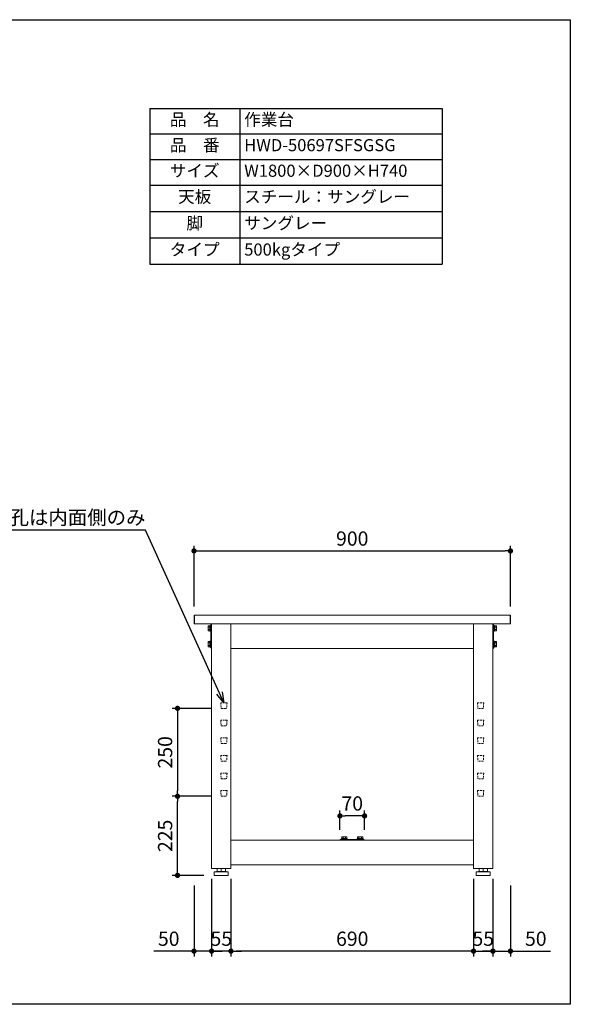
# Model space of a CAD drawing. Units: millimetres. Extents: x 4754 to 8754, y -6211 to -3411.
# Drawn here: x 7188 to 8754, y -6211 to -3411 of the extents above; entities that cross this region are included whole.
import ezdxf
from ezdxf import colors
from ezdxf.entities.mleader import LeaderData, LeaderLine
from ezdxf.math import Vec2, Vec3

# ---------------------------------------------------------------- set-up
doc = ezdxf.new("R2010")
doc.units = ezdxf.units.MM
doc.header["$LTSCALE"] = 10
doc.linetypes.add('DASHED', pattern=[0.75, 0.5, -0.25])
doc.layers.get('0').update_dxf_attribs({"linetype": 'CONTINUOUS'})
doc.layers.get('DEFPOINTS').update_dxf_attribs({"linetype": 'CONTINUOUS'})
for name, color, linetype, lineweight in [('dimension', 9, 'CONTINUOUS', 9), ('text', 7, 'CONTINUOUS', 15), ('アジャスター', 165, 'CONTINUOUS', 15), ('ブラインドナット', 6, 'CONTINUOUS', 15), ('ボルトナット', 142, 'CONTINUOUS', 9), ('上つなぎ', 4, 'CONTINUOUS', 15), ('下つなぎ', 205, 'CONTINUOUS', 15), ('天ビーム', 155, 'CONTINUOUS', 15), ('天板', 47, 'CONTINUOUS', 15), ('支柱', 3, 'CONTINUOUS', 15), ('足掛けビーム', 223, 'CONTINUOUS', 15)]:
    doc.layers.add(name, color=color, linetype=linetype, lineweight=lineweight)
doc.dimstyles.new('Standard$0', dxfattribs={"dimtxt": 2.7, "dimasz": 1, "dimexe": 1, "dimexo": 2, "dimgap": 1, "dimtad": 1, "dimdec": 4, "dimdsep": 46, "dimtxsty": 'Standard', "dimblk": 'DOT', "dimcen": 0, "dimazin": 2, "dimtm": 1e-09, "dimtfac": 1, "dimtdec": 4, "dimtmove": 0, "dimatfit": 1, "dimldrblk": 'OPEN30', "dimfxl": 1, "dimtolj": 1, "dimarcsym": 0})

# ---------------------------------------------------------------- blocks, each defined once
blk = doc.blocks.new('_Dot')
at = {"color": 0, "linetype": 'ByBlock', "lineweight": -2}
blk.add_line((-0.5, 0), (-1, 0), dxfattribs=at)
at = {"color": 0, "linetype": 'ByBlock', "const_width": 0.5}
blk.add_lwpolyline([(-0.25, 0, 1), (0.25, 0, 1)], format="xyb", close=True, dxfattribs=at)
blk = doc.blocks.new('*D63')
at = {"layer": 'DEFPOINTS', "color": 0, "transparency": 16777216}
for p in [(8583.8, -4921.8), (7683.8, -5109.4), (8583.8, -5109.4)]:
    blk.add_point(p, dxfattribs=at)
at = {"layer": 'dimension', "color": 0, "lineweight": -2, "transparency": 16777216}
for p, q in [((7683.8, -5079.4), (7683.8, -4906.8)), ((7698.8, -4921.8), (8568.8, -4921.8)), ((8583.8, -5079.4), (8583.8, -4906.8))]:
    blk.add_line(p, q, dxfattribs=at)
at = {"layer": 'dimension', "color": 0, "lineweight": -2, "transparency": 16777216, "xscale": 15, "yscale": 15, "zscale": 15, "rotation": 180}
blk.add_blockref('_Dot', (7683.8, -4921.8), dxfattribs=at)
at = {"layer": 'dimension', "color": 0, "lineweight": -2, "transparency": 16777216, "xscale": 15, "yscale": 15, "zscale": 15}
blk.add_blockref('_Dot', (8583.8, -4921.8), dxfattribs=at)
at = {"layer": 'dimension', "color": 0, "transparency": 16777216, "insert": (8133.8, -4886.5), "char_height": 40.5, "attachment_point": 5}
blk.add_mtext('\\A1;900', dxfattribs=at)
blk = doc.blocks.new('_Open30')
at = {"color": 0, "linetype": 'ByBlock', "lineweight": -2}
for p, q in [((-1, 0.268), (0, 0)), ((0, 0), (-1, -0.268)), ((0, 0), (-1, 0))]:
    blk.add_line(p, q, dxfattribs=at)
blk = doc.blocks.new('*D64')
at = {"layer": 'DEFPOINTS', "color": 0, "transparency": 16777216}
for p in [(7788.8, -5824.4), (8478.8, -5824.4), (7788.8, -6059.7)]:
    blk.add_point(p, dxfattribs=at)
at = {"layer": 'dimension', "color": 0, "lineweight": -2, "transparency": 16777216}
for p, q in [((7788.8, -5854.4), (7788.8, -6074.7)), ((8478.8, -5854.4), (8478.8, -6074.7)), ((8463.8, -6059.7), (7803.8, -6059.7))]:
    blk.add_line(p, q, dxfattribs=at)
at = {"layer": 'dimension', "color": 0, "lineweight": -2, "transparency": 16777216, "xscale": 15, "yscale": 15, "zscale": 15, "rotation": 180}
blk.add_blockref('_Dot', (7788.8, -6059.7), dxfattribs=at)
at = {"layer": 'dimension', "color": 0, "lineweight": -2, "transparency": 16777216, "xscale": 15, "yscale": 15, "zscale": 15}
blk.add_blockref('_Dot', (8478.8, -6059.7), dxfattribs=at)
at = {"layer": 'dimension', "color": 0, "transparency": 16777216, "insert": (8133.8, -6024.5), "char_height": 40.5, "attachment_point": 5}
blk.add_mtext('\\A1;690', dxfattribs=at)
blk = doc.blocks.new('*D65')
at = {"layer": 'DEFPOINTS', "color": 0, "transparency": 16777216}
for p in [(7683.8, -5843.2), (7733.8, -5824.4), (7733.8, -6059.7)]:
    blk.add_point(p, dxfattribs=at)
at = {"layer": 'dimension', "color": 0, "lineweight": -2, "transparency": 16777216}
for p, q in [((7683.8, -5873.2), (7683.8, -6074.7)), ((7733.8, -5854.4), (7733.8, -6074.7)), ((7668.8, -6059.7), (7570, -6059.7)), ((7733.8, -6059.7), (7683.8, -6059.7)), ((7748.8, -6059.7), (7763.8, -6059.7))]:
    blk.add_line(p, q, dxfattribs=at)
at = {"layer": 'dimension', "color": 0, "lineweight": -2, "transparency": 16777216, "xscale": 15, "yscale": 15, "zscale": 15}
blk.add_blockref('_Dot', (7683.8, -6059.7), dxfattribs=at)
at = {"layer": 'dimension', "color": 0, "lineweight": -2, "transparency": 16777216, "xscale": 15, "yscale": 15, "zscale": 15, "rotation": 180}
blk.add_blockref('_Dot', (7733.8, -6059.7), dxfattribs=at)
at = {"layer": 'dimension', "color": 0, "transparency": 16777216, "insert": (7611.9, -6024.5), "char_height": 40.5, "attachment_point": 5}
blk.add_mtext('\\A1;50', dxfattribs=at)
blk = doc.blocks.new('*D66')
at = {"layer": 'DEFPOINTS', "color": 0, "transparency": 16777216}
for p in [(8533.8, -5824.4), (8583.8, -5843.4), (8533.8, -6059.7)]:
    blk.add_point(p, dxfattribs=at)
at = {"layer": 'dimension', "color": 0, "lineweight": -2, "transparency": 16777216}
for p, q in [((8533.8, -5854.4), (8533.8, -6074.7)), ((8583.8, -5873.4), (8583.8, -6074.7)), ((8518.8, -6059.7), (8503.8, -6059.7)), ((8533.8, -6059.7), (8583.8, -6059.7)), ((8598.8, -6059.7), (8697.7, -6059.7))]:
    blk.add_line(p, q, dxfattribs=at)
at = {"layer": 'dimension', "color": 0, "lineweight": -2, "transparency": 16777216, "xscale": 15, "yscale": 15, "zscale": 15}
blk.add_blockref('_Dot', (8533.8, -6059.7), dxfattribs=at)
at = {"layer": 'dimension', "color": 0, "lineweight": -2, "transparency": 16777216, "xscale": 15, "yscale": 15, "zscale": 15, "rotation": 180}
blk.add_blockref('_Dot', (8583.8, -6059.7), dxfattribs=at)
at = {"layer": 'dimension', "color": 0, "transparency": 16777216, "insert": (8655.8, -6024.5), "char_height": 40.5, "attachment_point": 5}
blk.add_mtext('\\A1;50', dxfattribs=at)
blk = doc.blocks.new('*T67')
at = {"layer": 'text', "color": 0, "linetype": 'ByBlock', "lineweight": -2, "transparency": 16777216}
for p, q in [((0, 0), (832, 0)), ((0, 0), (0, -443.4)), ((256, 0), (256, -443.4)), ((832, 0), (832, -443.4)), ((0, -72.7), (832, -72.7)), ((0, -145.5), (832, -145.5)), ((0, -218.2), (832, -218.2)), ((0, -293.3), (832, -293.3)), ((0, -368.3), (832, -368.3)), ((0, -443.4), (832, -443.4))]:
    blk.add_line(p, q, dxfattribs=at)
at = {"layer": 'text', "color": 0, "transparency": 16777216}
for s, insert, char_height, width, attachment_point in [('品\u3000名', (128, -36.4), 34.56, 230.4, 5), ('作業台', (268.8, -36.4), 34.56, 550.4, 4), ('品\u3000番', (128, -109.1), 34.56, 230.4, 5), ('HWD-50697SFSGSG', (268.8, -109.1), 34.56, 550.4, 4), ('サイズ', (128, -181.8), 34.56, 230.4, 5), ('W1800×D900×H740', (268.8, -181.8), 34.56, 550.4, 4), ('天板', (128, -255.7), 34.56, 230.4, 5), ('スチール：サングレー', (268.8, -255.7), 34.56, 550.4, 4), ('脚', (128, -330.8), 34.6, 230.4, 5), ('サングレー', (268.8, -330.8), 34.56, 550.4, 4), ('タイプ', (128, -405.9), 34.56, 230.4, 5), ('500kgタイプ', (268.8, -405.9), 34.56, 550.4, 4)]:
    blk.add_mtext(s, dxfattribs=dict(at, insert=insert, char_height=char_height, width=width, attachment_point=attachment_point))
blk = doc.blocks.new('*D74')
at = {"layer": 'DEFPOINTS', "color": 0, "transparency": 16777216}
for p in [(8478.8, -5824.4), (8533.8, -5824.4), (8533.8, -6059.7)]:
    blk.add_point(p, dxfattribs=at)
at = {"layer": 'dimension', "color": 0, "lineweight": -2, "transparency": 16777216}
for p, q in [((8478.8, -5854.4), (8478.8, -6074.7)), ((8533.8, -5854.4), (8533.8, -6074.7)), ((8463.8, -6059.7), (8448.8, -6059.7)), ((8478.8, -6059.7), (8533.8, -6059.7)), ((8548.8, -6059.7), (8563.8, -6059.7))]:
    blk.add_line(p, q, dxfattribs=at)
at = {"layer": 'dimension', "color": 0, "lineweight": -2, "transparency": 16777216, "xscale": 15, "yscale": 15, "zscale": 15}
blk.add_blockref('_Dot', (8478.8, -6059.7), dxfattribs=at)
at = {"layer": 'dimension', "color": 0, "lineweight": -2, "transparency": 16777216, "xscale": 15, "yscale": 15, "zscale": 15, "rotation": 180}
blk.add_blockref('_Dot', (8533.8, -6059.7), dxfattribs=at)
at = {"layer": 'dimension', "color": 0, "transparency": 16777216, "insert": (8506.3, -6024.5), "char_height": 40.5, "attachment_point": 5}
blk.add_mtext('\\A1;55', dxfattribs=at)
blk = doc.blocks.new('*D75')
at = {"layer": 'DEFPOINTS', "color": 0, "transparency": 16777216}
for p in [(7733.8, -5824.4), (7788.8, -5824.4), (7733.8, -6059.7)]:
    blk.add_point(p, dxfattribs=at)
at = {"layer": 'dimension', "color": 0, "lineweight": -2, "transparency": 16777216}
for p, q in [((7733.8, -5854.4), (7733.8, -6074.7)), ((7788.8, -5854.4), (7788.8, -6074.7)), ((7718.8, -6059.7), (7703.8, -6059.7)), ((7788.8, -6059.7), (7733.8, -6059.7)), ((7803.8, -6059.7), (7818.8, -6059.7))]:
    blk.add_line(p, q, dxfattribs=at)
at = {"layer": 'dimension', "color": 0, "lineweight": -2, "transparency": 16777216, "xscale": 15, "yscale": 15, "zscale": 15}
blk.add_blockref('_Dot', (7733.8, -6059.7), dxfattribs=at)
at = {"layer": 'dimension', "color": 0, "lineweight": -2, "transparency": 16777216, "xscale": 15, "yscale": 15, "zscale": 15, "rotation": 180}
blk.add_blockref('_Dot', (7788.8, -6059.7), dxfattribs=at)
at = {"layer": 'dimension', "color": 0, "transparency": 16777216, "insert": (7761.3, -6024.5), "char_height": 40.5, "attachment_point": 5}
blk.add_mtext('\\A1;55', dxfattribs=at)
blk = doc.blocks.new('*D76')
at = {"layer": 'DEFPOINTS', "color": 0, "transparency": 16777216}
for p in [(7636.9, -5619.4), (7761.3, -5619.4), (7741.8, -5844.4)]:
    blk.add_point(p, dxfattribs=at)
at = {"layer": 'dimension', "color": 0, "lineweight": -2, "transparency": 16777216}
for p, q in [((7731.3, -5619.4), (7621.9, -5619.4)), ((7636.9, -5829.4), (7636.9, -5634.4)), ((7711.8, -5844.4), (7621.9, -5844.4))]:
    blk.add_line(p, q, dxfattribs=at)
at = {"layer": 'dimension', "color": 0, "lineweight": -2, "transparency": 16777216, "xscale": 15, "yscale": 15, "zscale": 15}
for p, rotation in [((7636.9, -5619.4), 90), ((7636.9, -5844.4), 270)]:
    blk.add_blockref('_Dot', p, dxfattribs=dict(at, rotation=rotation))
at = {"layer": 'dimension', "color": 0, "transparency": 16777216, "insert": (7601.6, -5731.9), "char_height": 40.5, "attachment_point": 5, "rotation": 90}
blk.add_mtext('\\A1;225', dxfattribs=at)
blk = doc.blocks.new('*D77')
at = {"layer": 'DEFPOINTS', "color": 0, "transparency": 16777216}
for p in [(7761.3, -5369.4), (7636.9, -5619.4), (7761.3, -5619.4)]:
    blk.add_point(p, dxfattribs=at)
at = {"layer": 'dimension', "color": 0, "lineweight": -2, "transparency": 16777216}
for p, q in [((7731.3, -5369.4), (7621.9, -5369.4)), ((7636.9, -5384.4), (7636.9, -5604.4)), ((7731.3, -5619.4), (7621.9, -5619.4))]:
    blk.add_line(p, q, dxfattribs=at)
at = {"layer": 'dimension', "color": 0, "lineweight": -2, "transparency": 16777216, "xscale": 15, "yscale": 15, "zscale": 15}
for p, rotation in [((7636.9, -5369.4), 90), ((7636.9, -5619.4), 270)]:
    blk.add_blockref('_Dot', p, dxfattribs=dict(at, rotation=rotation))
at = {"layer": 'dimension', "color": 0, "transparency": 16777216, "insert": (7601.6, -5494.4), "char_height": 40.5, "attachment_point": 5, "rotation": 90}
blk.add_mtext('\\A1;250', dxfattribs=at)
blk = doc.blocks.new('*D78')
at = {"layer": 'DEFPOINTS', "color": 0, "transparency": 16777216}
for p in [(8098.8, -5675.2), (8098.8, -5744.4), (8168.8, -5744.4)]:
    blk.add_point(p, dxfattribs=at)
at = {"layer": 'dimension', "color": 0, "lineweight": -2, "transparency": 16777216}
for p, q in [((8098.8, -5714.4), (8098.8, -5660.2)), ((8153.8, -5675.2), (8113.8, -5675.2)), ((8168.8, -5714.4), (8168.8, -5660.2))]:
    blk.add_line(p, q, dxfattribs=at)
at = {"layer": 'dimension', "color": 0, "lineweight": -2, "transparency": 16777216, "xscale": 15, "yscale": 15, "zscale": 15, "rotation": 180}
blk.add_blockref('_Dot', (8098.8, -5675.2), dxfattribs=at)
at = {"layer": 'dimension', "color": 0, "lineweight": -2, "transparency": 16777216, "xscale": 15, "yscale": 15, "zscale": 15}
blk.add_blockref('_Dot', (8168.8, -5675.2), dxfattribs=at)
at = {"layer": 'dimension', "color": 0, "transparency": 16777216, "insert": (8133.8, -5639.9), "char_height": 40.5, "attachment_point": 5}
blk.add_mtext('\\A1;70', dxfattribs=at)

msp = doc.modelspace()

# ---------------------------------------------------------------- linework, layer by layer
at = {"layer": 'DEFPOINTS'}
msp.add_lwpolyline([(4753.98205, -3410.99877), (8753.98205, -3410.99877), (8753.98205, -6210.99877), (4753.98205, -6210.99877)], close=True, dxfattribs=at)
at = {"layer": 'アジャスター'}
for p, q in [((7741.3439, -5835.37923), (7741.3439, -5843.87923)), ((7780.8439, -5844.37923), (7741.8439, -5844.37923)), ((7742.1566, -5834.39693), (7747.4939, -5833.37923)), ((7780.3439, -5834.37923), (7742.3439, -5834.37923)), ((7775.1939, -5833.37923), (7747.4939, -5833.37923)), ((7749.34945, -5833.37923), (7749.34945, -5824.87923)), ((7772.83836, -5824.37923), (7749.84945, -5824.37923)), ((7761.3439, -5833.37923), (7761.3439, -5824.37923)), ((7773.33836, -5833.37923), (7773.33836, -5824.87923)), ((7780.53121, -5834.39693), (7775.1939, -5833.37923)), ((7781.3439, -5835.37923), (7781.3439, -5843.87923)), ((8486.3439, -5835.37923), (8486.3439, -5843.87923)), ((8486.8439, -5844.37923), (8525.8439, -5844.37923)), ((8487.1566, -5834.39693), (8492.4939, -5833.37923)), ((8487.3439, -5834.37923), (8525.3439, -5834.37923)), ((8492.4939, -5833.37923), (8520.1939, -5833.37923)), ((8494.34945, -5833.37923), (8494.34945, -5824.87923)), ((8494.84945, -5824.37923), (8517.83836, -5824.37923)), ((8506.3439, -5833.37923), (8506.3439, -5824.37923)), ((8518.33836, -5833.37923), (8518.33836, -5824.87923)), ((8525.53121, -5834.39693), (8520.1939, -5833.37923)), ((8526.3439, -5835.37923), (8526.3439, -5843.87923))]:
    msp.add_line(p, q, dxfattribs=at)
for centre, radius, start, end in [((7742.3439, -5835.37923), 1, 90, 180), ((7741.8439, -5843.87923), 0.5, 180, 270), ((7749.84945, -5824.87923), 0.5, 90, 180), ((7772.83836, -5824.87923), 0.5, 0, 90), ((7780.3439, -5835.37923), 1, 0, 90), ((7780.8439, -5843.87923), 0.5, 270, 0), ((8487.3439, -5835.37923), 1, 90, 180), ((8486.8439, -5843.87923), 0.5, 180, 270), ((8494.84945, -5824.87923), 0.5, 90, 180), ((8517.83836, -5824.87923), 0.5, 0, 90), ((8525.3439, -5835.37923), 1, 0, 90), ((8525.8439, -5843.87923), 0.5, 270, 0)]:
    msp.add_arc(centre, radius, start, end, dxfattribs=at)
at = {"layer": 'ブラインドナット', "ltscale": 8}
for p, q in [((7733.2139, -5147.80423), (7733.2139, -5135.95423)), ((7733.8439, -5136.40423), (7733.2139, -5135.95423)), ((7733.8439, -5147.35423), (7733.2139, -5147.80423)), ((8533.8439, -5136.40423), (8534.4739, -5135.95423)), ((8533.8439, -5147.35423), (8534.4739, -5147.80423)), ((8534.4739, -5147.80423), (8534.4739, -5135.95423)), ((7733.2139, -5192.80423), (7733.2139, -5180.95423)), ((7733.8439, -5181.40423), (7733.2139, -5180.95423)), ((7733.8439, -5192.35423), (7733.2139, -5192.80423)), ((8533.8439, -5181.40423), (8534.4739, -5180.95423)), ((8533.8439, -5192.35423), (8534.4739, -5192.80423)), ((8534.4739, -5192.80423), (8534.4739, -5180.95423))]:
    msp.add_line(p, q, dxfattribs=at)
at = {"layer": 'ボルトナット'}
for p, q in [((7723.8439, -5135.47923), (7724.41664, -5134.48723)), ((7723.8439, -5148.27923), (7723.8439, -5135.47923)), ((7724.41664, -5149.27123), (7723.8439, -5148.27923)), ((7724.41664, -5134.48723), (7728.4839, -5134.48723)), ((7724.41664, -5138.18227), (7728.4839, -5138.18227)), ((7724.41664, -5145.57619), (7728.4839, -5145.57619)), ((7728.4839, -5149.27123), (7724.41664, -5149.27123)), ((7728.4839, -5134.48723), (7728.4839, -5136.02723)), ((7728.4839, -5136.02723), (7728.9639, -5136.02723)), ((7728.4839, -5136.02723), (7728.4839, -5147.73123)), ((7728.9639, -5147.73123), (7728.4839, -5147.73123)), ((7728.4839, -5147.73123), (7728.4839, -5149.27123)), ((7728.9639, -5150.27923), (7728.9639, -5133.47923)), ((7728.9639, -5133.47923), (7730.4039, -5133.47923)), ((7728.9639, -5136.02723), (7728.9639, -5137.87923)), ((7728.9639, -5145.87923), (7728.9639, -5137.87923)), ((7730.4039, -5141.87923), (7728.9639, -5140.43923)), ((7730.4039, -5143.31923), (7728.9639, -5141.87923)), ((7728.9639, -5145.87923), (7728.9639, -5147.73123)), ((7730.4039, -5150.27923), (7728.9639, -5150.27923)), ((7730.4039, -5150.27923), (7730.4039, -5133.47923)), ((7730.4039, -5133.47923), (7731.8439, -5133.47923)), ((7730.4039, -5133.47923), (7730.4039, -5150.27923)), ((7731.8439, -5150.27923), (7730.4039, -5150.27923)), ((7731.8439, -5133.47923), (7731.8439, -5150.27923)), ((8535.8439, -5133.47923), (8535.8439, -5150.27923)), ((8537.2839, -5133.47923), (8535.8439, -5133.47923)), ((8535.8439, -5150.27923), (8537.2839, -5150.27923)), ((8537.2839, -5150.27923), (8537.2839, -5133.47923)), ((8537.2839, -5133.47923), (8537.2839, -5150.27923)), ((8538.7239, -5133.47923), (8537.2839, -5133.47923)), ((8537.2839, -5141.87923), (8538.7239, -5140.43923)), ((8537.2839, -5143.31923), (8538.7239, -5141.87923)), ((8537.2839, -5150.27923), (8538.7239, -5150.27923)), ((8538.7239, -5150.27923), (8538.7239, -5133.47923)), ((8539.2039, -5136.02723), (8538.7239, -5136.02723)), ((8538.7239, -5136.02723), (8538.7239, -5137.87923)), ((8538.7239, -5145.87923), (8538.7239, -5137.87923)), ((8538.7239, -5145.87923), (8538.7239, -5147.73123)), ((8538.7239, -5147.73123), (8539.2039, -5147.73123)), ((8543.27117, -5134.48723), (8539.2039, -5134.48723)), ((8539.2039, -5134.48723), (8539.2039, -5136.02723)), ((8539.2039, -5136.02723), (8539.2039, -5147.73123)), ((8543.27117, -5138.18227), (8539.2039, -5138.18227)), ((8543.27117, -5145.57619), (8539.2039, -5145.57619)), ((8539.2039, -5147.73123), (8539.2039, -5149.27123)), ((8539.2039, -5149.27123), (8543.27117, -5149.27123)), ((8543.8439, -5135.47923), (8543.27117, -5134.48723)), ((8543.27117, -5149.27123), (8543.8439, -5148.27923)), ((8543.8439, -5148.27923), (8543.8439, -5135.47923)), ((7723.8439, -5180.47923), (7724.41664, -5179.48723)), ((7724.41664, -5179.48723), (7728.4839, -5179.48723)), ((7728.4839, -5179.48723), (7728.4839, -5181.02723)), ((7728.9639, -5195.27923), (7728.9639, -5178.47923)), ((7728.9639, -5178.47923), (7730.4039, -5178.47923)), ((7730.4039, -5195.27923), (7730.4039, -5178.47923)), ((7730.4039, -5178.47923), (7731.8439, -5178.47923)), ((7730.4039, -5178.47923), (7730.4039, -5195.27923)), ((7731.8439, -5178.47923), (7731.8439, -5195.27923)), ((8535.8439, -5178.47923), (8535.8439, -5195.27923)), ((8537.2839, -5178.47923), (8535.8439, -5178.47923)), ((8537.2839, -5195.27923), (8537.2839, -5178.47923)), ((8537.2839, -5178.47923), (8537.2839, -5195.27923)), ((8538.7239, -5178.47923), (8537.2839, -5178.47923)), ((8538.7239, -5195.27923), (8538.7239, -5178.47923)), ((8543.27117, -5179.48723), (8539.2039, -5179.48723)), ((8539.2039, -5179.48723), (8539.2039, -5181.02723)), ((8543.8439, -5180.47923), (8543.27117, -5179.48723)), ((7723.8439, -5193.27923), (7723.8439, -5180.47923)), ((7724.41664, -5194.27123), (7723.8439, -5193.27923)), ((7724.41664, -5183.18227), (7728.4839, -5183.18227)), ((7724.41664, -5190.57619), (7728.4839, -5190.57619)), ((7728.4839, -5194.27123), (7724.41664, -5194.27123)), ((7728.4839, -5181.02723), (7728.9639, -5181.02723)), ((7728.4839, -5181.02723), (7728.4839, -5192.73123)), ((7728.9639, -5192.73123), (7728.4839, -5192.73123)), ((7728.4839, -5192.73123), (7728.4839, -5194.27123)), ((7728.9639, -5181.02723), (7728.9639, -5182.87923)), ((7728.9639, -5190.87923), (7728.9639, -5182.87923)), ((7730.4039, -5186.87923), (7728.9639, -5185.43923)), ((7730.4039, -5188.31923), (7728.9639, -5186.87923)), ((7728.9639, -5190.87923), (7728.9639, -5192.73123)), ((7730.4039, -5195.27923), (7728.9639, -5195.27923)), ((7731.8439, -5195.27923), (7730.4039, -5195.27923)), ((8535.8439, -5195.27923), (8537.2839, -5195.27923)), ((8537.2839, -5186.87923), (8538.7239, -5185.43923)), ((8537.2839, -5188.31923), (8538.7239, -5186.87923)), ((8537.2839, -5195.27923), (8538.7239, -5195.27923)), ((8539.2039, -5181.02723), (8538.7239, -5181.02723)), ((8538.7239, -5181.02723), (8538.7239, -5182.87923)), ((8538.7239, -5190.87923), (8538.7239, -5182.87923)), ((8538.7239, -5190.87923), (8538.7239, -5192.73123)), ((8538.7239, -5192.73123), (8539.2039, -5192.73123)), ((8539.2039, -5181.02723), (8539.2039, -5192.73123)), ((8543.27117, -5183.18227), (8539.2039, -5183.18227)), ((8543.27117, -5190.57619), (8539.2039, -5190.57619)), ((8539.2039, -5192.73123), (8539.2039, -5194.27123)), ((8539.2039, -5194.27123), (8543.27117, -5194.27123)), ((8543.27117, -5194.27123), (8543.8439, -5193.27923)), ((8543.8439, -5193.27923), (8543.8439, -5180.47923)), ((8102.9439, -5739.49923), (8119.7439, -5739.49923)), ((8102.9439, -5740.93923), (8102.9439, -5739.49923)), ((8103.9519, -5734.95196), (8104.9439, -5734.37923)), ((8103.9519, -5739.01923), (8103.9519, -5734.95196)), ((8105.4919, -5739.01923), (8103.9519, -5739.01923)), ((8104.9439, -5734.37923), (8117.7439, -5734.37923)), ((8105.4919, -5739.49923), (8105.4919, -5739.01923)), ((8117.1959, -5739.01923), (8105.4919, -5739.01923)), ((8107.3439, -5739.49923), (8105.4919, -5739.49923)), ((8107.3439, -5739.49923), (8115.3439, -5739.49923)), ((8107.64695, -5734.95196), (8107.64695, -5739.01923)), ((8109.9039, -5740.93923), (8111.3439, -5739.49923)), ((8111.3439, -5740.93923), (8112.7839, -5739.49923)), ((8115.04086, -5734.95196), (8115.04086, -5739.01923)), ((8117.1959, -5739.49923), (8115.3439, -5739.49923)), ((8118.7359, -5739.01923), (8117.1959, -5739.01923)), ((8117.1959, -5739.01923), (8117.1959, -5739.49923)), ((8117.7439, -5734.37923), (8118.7359, -5734.95196)), ((8118.7359, -5734.95196), (8118.7359, -5739.01923)), ((8119.7439, -5739.49923), (8119.7439, -5740.93923)), ((8164.7439, -5739.49923), (8147.9439, -5739.49923)), ((8147.9439, -5739.49923), (8147.9439, -5740.93923)), ((8149.9439, -5734.37923), (8148.9519, -5734.95196)), ((8148.9519, -5734.95196), (8148.9519, -5739.01923)), ((8148.9519, -5739.01923), (8150.4919, -5739.01923)), ((8162.7439, -5734.37923), (8149.9439, -5734.37923)), ((8150.4919, -5739.01923), (8150.4919, -5739.49923)), ((8150.4919, -5739.01923), (8162.1959, -5739.01923)), ((8150.4919, -5739.49923), (8152.3439, -5739.49923)), ((8160.3439, -5739.49923), (8152.3439, -5739.49923)), ((8152.64695, -5734.95196), (8152.64695, -5739.01923)), ((8156.3439, -5740.93923), (8154.9039, -5739.49923)), ((8157.7839, -5740.93923), (8156.3439, -5739.49923)), ((8160.04086, -5734.95196), (8160.04086, -5739.01923)), ((8160.3439, -5739.49923), (8162.1959, -5739.49923)), ((8162.1959, -5739.49923), (8162.1959, -5739.01923)), ((8162.1959, -5739.01923), (8163.7359, -5739.01923)), ((8163.7359, -5734.95196), (8162.7439, -5734.37923)), ((8163.7359, -5739.01923), (8163.7359, -5734.95196)), ((8164.7439, -5740.93923), (8164.7439, -5739.49923)), ((8102.9439, -5740.93923), (8119.7439, -5740.93923)), ((8102.9439, -5742.37923), (8102.9439, -5740.93923)), ((8119.7439, -5740.93923), (8102.9439, -5740.93923)), ((8119.7439, -5742.37923), (8102.9439, -5742.37923)), ((8119.7439, -5740.93923), (8119.7439, -5742.37923)), ((8164.7439, -5740.93923), (8147.9439, -5740.93923)), ((8147.9439, -5740.93923), (8147.9439, -5742.37923)), ((8147.9439, -5740.93923), (8164.7439, -5740.93923)), ((8147.9439, -5742.37923), (8164.7439, -5742.37923)), ((8164.7439, -5742.37923), (8164.7439, -5740.93923))]:
    msp.add_line(p, q, dxfattribs=at)
for centre, radius, start, end in [((7727.11014, -5136.33475), 3.26624, 154.44687238, 214.44687238), ((7736.06213, -5141.87923), 12.21822, 162.38752601, 197.61247399), ((7727.11014, -5147.42371), 3.26624, 145.55312762, 205.55312762), ((8540.57767, -5136.33475), 3.26624, 325.55312762, 25.55312762), ((8531.62568, -5141.87923), 12.21822, 342.38752601, 17.61247399), ((8540.57767, -5147.42371), 3.26624, 334.44687238, 34.44687238), ((7727.11014, -5181.33475), 3.26624, 154.44687238, 214.44687238), ((8540.57767, -5181.33475), 3.26624, 325.55312762, 25.55312762), ((7736.06213, -5186.87923), 12.21822, 162.38752601, 197.61247399), ((7727.11014, -5192.42371), 3.26624, 145.55312762, 205.55312762), ((8531.62568, -5186.87923), 12.21822, 342.38752601, 17.61247399), ((8540.57767, -5192.42371), 3.26624, 334.44687238, 34.44687238), ((8105.79943, -5737.64547), 3.26624, 55.55312762, 115.55312762), ((8111.3439, -5746.59746), 12.21822, 72.38752601, 107.61247399), ((8116.88838, -5737.64547), 3.26624, 64.44687238, 124.44687238), ((8150.79943, -5737.64547), 3.26624, 55.55312762, 115.55312762), ((8156.3439, -5746.59746), 12.21822, 72.38752601, 107.61247399), ((8161.88838, -5737.64547), 3.26624, 64.44687238, 124.44687238)]:
    msp.add_arc(centre, radius, start, end, dxfattribs=at)
at = {"layer": '上つなぎ'}
for p, q in [((8478.8439, -5129.37923), (7788.8439, -5129.37923)), ((7788.8439, -5199.37923), (8478.8439, -5199.37923))]:
    msp.add_line(p, q, dxfattribs=at)
at = {"layer": '下つなぎ'}
for p, q in [((8478.8439, -5744.37923), (7788.8439, -5744.37923)), ((7788.8439, -5814.37923), (8478.8439, -5814.37923))]:
    msp.add_line(p, q, dxfattribs=at)
at = {"layer": '天ビーム'}
for p, q in [((7731.8439, -5131.37923), (7731.8439, -5197.37923)), ((7733.8439, -5131.37923), (7733.8439, -5197.37923)), ((8533.8439, -5131.37923), (8533.8439, -5197.37923)), ((8535.8439, -5131.37923), (8535.8439, -5197.37923))]:
    msp.add_line(p, q, dxfattribs=at)
for centre, start, end in [((7733.8439, -5131.37923), 90, 180), ((8533.8439, -5131.37923), 0, 90), ((7733.8439, -5197.37923), 180, 270), ((8533.8439, -5197.37923), 270, 0)]:
    msp.add_arc(centre, 2, start, end, dxfattribs=at)
at = {"layer": '天板'}
for p, q in [((7684.8439, -5104.37923), (7684.8439, -5129.37923)), ((8582.8439, -5104.37923), (8582.8439, -5129.37923))]:
    msp.add_line(p, q, dxfattribs=at)
msp.add_lwpolyline([(8582.8439, -5129.37923, 0.4142135624), (8583.8439, -5128.37923), (8583.8439, -5105.37923, 0.4142135624), (8582.8439, -5104.37923), (7684.8439, -5104.37923, 0.4142135624), (7683.8439, -5105.37923), (7683.8439, -5128.37923, 0.4142135624), (7684.8439, -5129.37923)], format="xyb", close=True, dxfattribs=at)
at = {"layer": '支柱'}
for p, q in [((7733.8439, -5129.37923), (7733.8439, -5824.37923)), ((7733.8439, -5129.37923), (7788.8439, -5129.37923)), ((7788.8439, -5824.37923), (7788.8439, -5129.37923)), ((8478.8439, -5824.37923), (8478.8439, -5129.37923)), ((8533.8439, -5129.37923), (8478.8439, -5129.37923)), ((8533.8439, -5129.37923), (8533.8439, -5824.37923)), ((7733.8439, -5824.37923), (7788.8439, -5824.37923)), ((8533.8439, -5824.37923), (8478.8439, -5824.37923))]:
    msp.add_line(p, q, dxfattribs=at)
at = {"layer": '支柱', "color": 2, "linetype": 'DASHED', "lineweight": 5}
for p, q in [((7759.8439, -5353.37923), (7761.3439, -5369.37923)), ((7761.3439, -5369.37923), (7776.3439, -5369.37923)), ((7777.8439, -5353.37923), (7776.3439, -5369.37923)), ((8489.8439, -5353.37923), (8491.3439, -5369.37923)), ((8506.3439, -5369.37923), (8491.3439, -5369.37923)), ((8507.8439, -5353.37923), (8506.3439, -5369.37923)), ((7759.8439, -5403.37923), (7761.3439, -5419.37923)), ((7777.8439, -5403.37923), (7776.3439, -5419.37923)), ((8489.8439, -5403.37923), (8491.3439, -5419.37923)), ((8507.8439, -5403.37923), (8506.3439, -5419.37923)), ((7761.3439, -5419.37923), (7776.3439, -5419.37923)), ((8506.3439, -5419.37923), (8491.3439, -5419.37923)), ((7759.8439, -5453.37923), (7761.3439, -5469.37923)), ((7777.8439, -5453.37923), (7776.3439, -5469.37923)), ((8489.8439, -5453.37923), (8491.3439, -5469.37923)), ((8507.8439, -5453.37923), (8506.3439, -5469.37923)), ((7761.3439, -5469.37923), (7776.3439, -5469.37923)), ((8506.3439, -5469.37923), (8491.3439, -5469.37923)), ((7759.8439, -5503.37923), (7761.3439, -5519.37923)), ((7777.8439, -5503.37923), (7776.3439, -5519.37923)), ((8489.8439, -5503.37923), (8491.3439, -5519.37923)), ((8507.8439, -5503.37923), (8506.3439, -5519.37923)), ((7761.3439, -5519.37923), (7776.3439, -5519.37923)), ((8506.3439, -5519.37923), (8491.3439, -5519.37923)), ((7759.8439, -5553.37923), (7761.3439, -5569.37923)), ((7761.3439, -5569.37923), (7776.3439, -5569.37923)), ((7777.8439, -5553.37923), (7776.3439, -5569.37923)), ((8489.8439, -5553.37923), (8491.3439, -5569.37923)), ((8506.3439, -5569.37923), (8491.3439, -5569.37923)), ((8507.8439, -5553.37923), (8506.3439, -5569.37923)), ((7759.8439, -5603.37923), (7761.3439, -5619.37923)), ((7761.3439, -5619.37923), (7776.3439, -5619.37923)), ((7777.8439, -5603.37923), (7776.3439, -5619.37923)), ((8489.8439, -5603.37923), (8491.3439, -5619.37923)), ((8506.3439, -5619.37923), (8491.3439, -5619.37923)), ((8507.8439, -5603.37923), (8506.3439, -5619.37923))]:
    msp.add_line(p, q, dxfattribs=at)
for points in [[(7777.8439, -5353.37923), (7759.8439, -5353.37923)], [(8489.8439, -5353.37923), (8507.8439, -5353.37923)], [(7777.8439, -5403.37923), (7759.8439, -5403.37923)], [(8489.8439, -5403.37923), (8507.8439, -5403.37923)], [(7777.8439, -5453.37923), (7759.8439, -5453.37923)], [(8489.8439, -5453.37923), (8507.8439, -5453.37923)], [(7777.8439, -5503.37923), (7759.8439, -5503.37923)], [(8489.8439, -5503.37923), (8507.8439, -5503.37923)], [(7777.8439, -5553.37923), (7759.8439, -5553.37923)], [(8489.8439, -5553.37923), (8507.8439, -5553.37923)], [(7777.8439, -5603.37923), (7759.8439, -5603.37923)], [(8489.8439, -5603.37923), (8507.8439, -5603.37923)]]:
    msp.add_lwpolyline(points, dxfattribs=at)
at = {"layer": '足掛けビーム', "ltscale": 8}
for p, q in [((8166.8439, -5742.37923), (8100.8439, -5742.37923)), ((8166.8439, -5744.37923), (8100.8439, -5744.37923))]:
    msp.add_line(p, q, dxfattribs=at)
for centre, start, end in [((8100.8439, -5744.37923), 90, 180), ((8166.8439, -5744.37923), 0, 90)]:
    msp.add_arc(centre, 2, start, end, dxfattribs=at)

# ---------------------------------------------------------------- block references
msp.add_blockref('*T67', (7557.79323, -3663.14028))

# ---------------------------------------------------------------- dimensions: what is measured, and where the dimension line sits
at = {"layer": 'dimension'}
for base, p1, p2, picture, middle in [((8583.8439, -4921.76204), (7683.8439, -5109.37923), (8583.8439, -5109.37923), '*D63', (8133.8439, -4921.76204)), ((7733.8439, -6059.70639), (7683.8439, -5843.23583), (7733.8439, -5824.37923), '*D65', (7611.92061, -6059.70639)), ((8533.8439, -6059.70639), (8478.8439, -5824.37923), (8533.8439, -5824.37923), '*D74', (8506.3439, -6059.70639))]:
    dim = msp.add_linear_dim(base=base, p1=p1, p2=p2, dimstyle='Standard$0', override={"dimscale": 15}, dxfattribs=at)
    dim.commit()
    dim.dimension.update_dxf_attribs({"geometry": picture, "text_midpoint": middle, "dimtype": 160})
for base, p1, p2, angle, picture, middle in [((7636.89188, -5619.37923), (7761.3439, -5369.37923), (7761.3439, -5619.37923), 270, '*D77', (7636.89188, -5494.37923)), ((7636.89188, -5619.37923), (7741.8439, -5844.37923), (7761.3439, -5619.37923), 90, '*D76', (7636.89188, -5731.87923)), ((8098.8439, -5675.19641), (8168.8439, -5744.37923), (8098.8439, -5744.37923), 180, '*D78', (8133.8439, -5675.19641)), ((7733.8439, -6059.70639), (7788.8439, -5824.37923), (7733.8439, -5824.37923), 180, '*D75', (7761.3439, -6059.70639)), ((8533.8439, -6059.70639), (8583.8439, -5843.41625), (8533.8439, -5824.37923), 180, '*D66', (8655.7672, -6059.70639))]:
    dim = msp.add_linear_dim(base=base, p1=p1, p2=p2, angle=angle, dimstyle='Standard$0', override={"dimscale": 15}, dxfattribs=at)
    dim.commit()
    dim.dimension.update_dxf_attribs({"geometry": picture, "text_midpoint": middle, "dimtype": 160})
dim = msp.add_linear_dim(base=(7788.8439, -6059.70639), p1=(8478.8439, -5824.37923), p2=(7788.8439, -5824.37923), angle=180, dimstyle='Standard$0', override={"dimscale": 15, "dimpost": ''}, dxfattribs=at)
dim.commit()
dim.dimension.update_dxf_attribs({"geometry": '*D64', "text_midpoint": (8133.8439, -6024.45639)})

# ---------------------------------------------------------------- leaders
at = {"layer": 'text', "ltscale": 10}
ml = msp.add_multileader_mtext('Standard', dxfattribs=at)
ml.set_content('支柱の角孔は内面側のみ', color=256)
ml.set_leader_properties()
ml.set_arrow_properties(name='OPEN30')
ml.build(insert=Vec2(0, 0))
ml.multileader.update_dxf_attribs({"has_dogleg": 0, "text_left_attachment_type": 6, "text_right_attachment_type": 5, "dogleg_length": 0.36, "arrow_head_size": 30, "scale": 15})
ctx = ml.context
ctx.base_point, ctx.scale, ctx.char_height, ctx.arrow_head_size, ctx.landing_gap_size, ctx.plane_origin = Vec3(6903.93451, -4854.89053), 15, 40.5, 30, 0.135, Vec3(6897.37216, -4960.37537)
ctx.left_attachment, ctx.right_attachment, ctx.text_align_type, ctx.attachment_type = 6, 5, 2, 1
notes = []
notes.append((ctx, [(1, (1, 1, 0), (7551.39144, -4862.86781), (-1, 0), 5.4, [(0, [(7768.8439, -5353.37923)], 0, [])])]))
ctx.mtext.insert, ctx.mtext.alignment, ctx.mtext.line_spacing_style, ctx.mtext.flow_direction = Vec3(7545.85644, -4806.29053), 3, 2, 5
for ctx, leaders in notes:
    for number, flags, end, landing, length, lines in leaders:
        leader = LeaderData()
        leader.index, (leader.has_last_leader_line, leader.has_dogleg_vector, leader.attachment_direction) = number, flags
        leader.last_leader_point, leader.dogleg_vector, leader.dogleg_length = Vec3(end), Vec3(landing), length
        for number, points, colour, breaks in lines:
            line = LeaderLine()
            line.index, line.vertices, line.color, line.breaks = number, Vec3.list(points), colors.encode_raw_color(colour), breaks
            leader.lines.append(line)
        ctx.leaders.append(leader)

doc.saveas('drawing.dxf')
